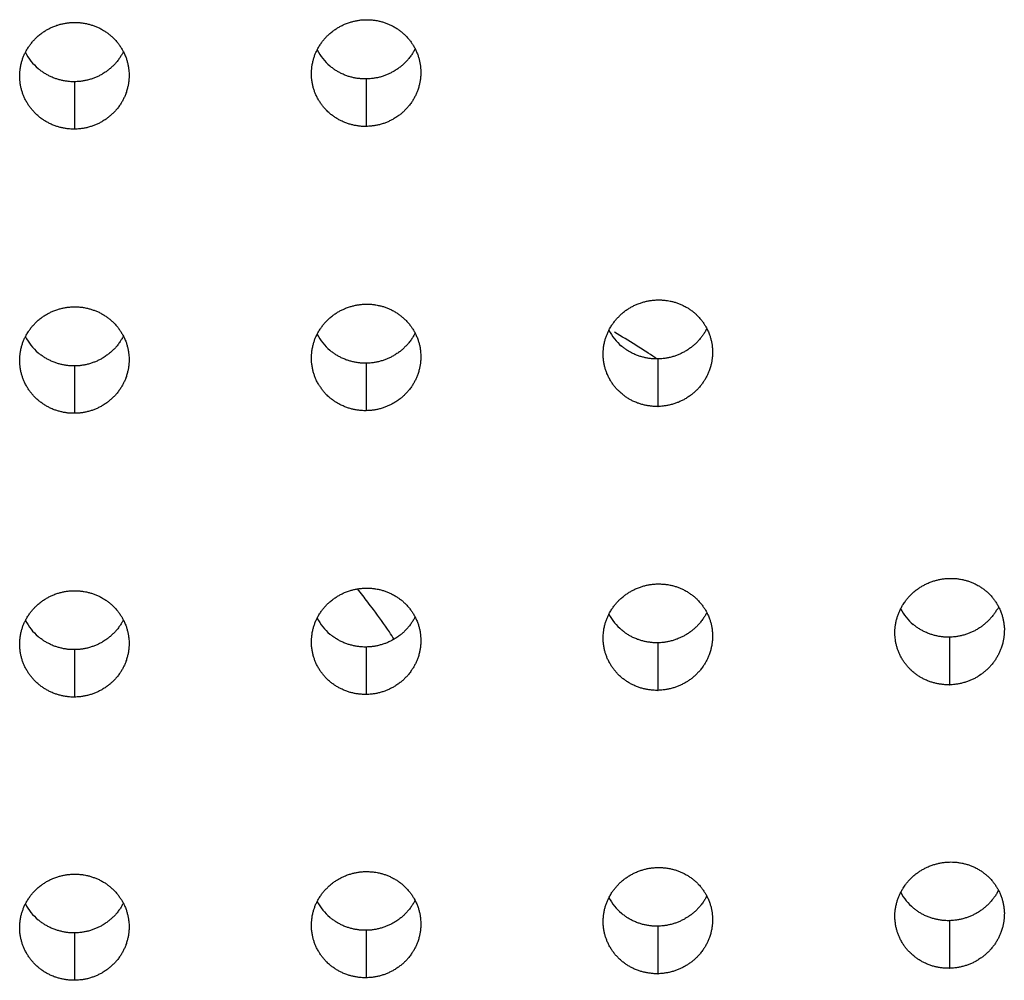
# Model space of a CAD drawing. Extents: x 1333 to 2103, y 209 to 1032.
# Drawn here: x 1591 to 1605, y 706 to 720 of the extents above; entities that cross this region are included whole.
import ezdxf

# ---------------------------------------------------------------- set-up
doc = ezdxf.new("R2010")
doc.units = 0
doc.header["$LTSCALE"] = 15
doc.header["$MEASUREMENT"] = 0
doc.layers.get('0').update_dxf_attribs({"linetype": 'CONTINUOUS'})

msp = doc.modelspace()

# ---------------------------------------------------------------- linework, layer by layer
at = {"color": 7, "linetype": 'Continuous'}
for p, q in [((1592.142, 718.662), (1592.142, 718.012)), ((1596.142, 718.7), (1596.142, 718.049)), ((1600.142, 714.862), (1600.142, 714.211)), ((1592.142, 714.766), (1592.142, 714.117)), ((1596.142, 714.803), (1596.142, 714.153)), ((1600.142, 710.972), (1600.142, 710.32)), ((1604.142, 711.049), (1604.142, 710.396)), ((1592.142, 710.878), (1592.142, 710.228)), ((1596.142, 710.914), (1596.142, 710.264)), ((1604.142, 707.163), (1604.142, 706.51)), ((1596.142, 707.031), (1596.142, 706.381)), ((1600.142, 707.087), (1600.142, 706.436)), ((1592.142, 706.996), (1592.142, 706.346))]:
    msp.add_line(p, q, dxfattribs=at)
for centre, radius, start, end in [((1592.117, 719.395), 0.727, 207.0658, 229.4285), ((1596.111, 719.427), 0.721, 207.1554, 229.6128), ((1600.105, 715.584), 0.715, 207.3369, 229.7814), ((1592.116, 715.499), 0.726, 207.1596, 229.4609), ((1596.11, 715.53), 0.72, 207.2463, 229.6264), ((1593.72, 705.254), 11.551, 58.0176, 59.7072), ((1593.729, 705.27), 11.533, 57.0026, 58.0174), ((1593.736, 705.279), 11.521, 56.2783, 57.0025), ((1588.377, 705.595), 9.791, 37.2981, 38.6543), ((1588.387, 705.603), 9.778, 36.5601, 37.2979), ((1588.403, 705.615), 9.759, 34.3441, 36.5609), ((1600.105, 711.693), 0.714, 207.4253, 229.7785), ((1604.1, 711.766), 0.71, 207.5116, 229.9114), ((1592.115, 711.61), 0.725, 207.2555, 229.4935), ((1596.11, 711.64), 0.72, 207.339, 229.6404), ((1588.414, 705.622), 9.745, 33.649, 34.344), ((1604.1, 707.88), 0.709, 207.5964, 229.8945), ((1596.109, 707.757), 0.719, 207.4337, 229.6551), ((1600.104, 707.809), 0.714, 207.5155, 229.7765), ((1592.114, 707.727), 0.725, 207.3535, 229.5262)]:
    msp.add_arc(centre, radius, start, end, dxfattribs=at)
for points, start_tangent, end_tangent in [([(1591.392, 718.746), (1591.392, 718.758), (1591.395, 718.805), (1591.401, 718.852), (1591.412, 718.908), (1591.425, 718.954), (1591.44, 718.999), (1591.459, 719.043), (1591.481, 719.086), (1591.51, 719.135), (1591.538, 719.174), (1591.568, 719.211), (1591.601, 719.247), (1591.636, 719.28), (1591.68, 719.317), (1591.719, 719.345), (1591.76, 719.371), (1591.803, 719.394), (1591.847, 719.414), (1591.902, 719.435), (1591.948, 719.449), (1591.996, 719.46), (1592.044, 719.468), (1592.092, 719.473), (1592.142, 719.475)], (0.009599, 0.999954), (0.99998, 0.006351)), ([(1592.142, 719.475), (1592.178, 719.474), (1592.226, 719.471), (1592.274, 719.464), (1592.307, 719.458), (1592.354, 719.446), (1592.401, 719.431), (1592.446, 719.414), (1592.49, 719.394), (1592.54, 719.366), (1592.58, 719.339), (1592.619, 719.311), (1592.655, 719.28), (1592.69, 719.246), (1592.728, 719.203), (1592.757, 719.166), (1592.783, 719.126), (1592.807, 719.085), (1592.828, 719.042), (1592.85, 718.99), (1592.864, 718.944), (1592.876, 718.898), (1592.884, 718.852), (1592.889, 718.804), (1592.891, 718.764)], (0.99998, 0.006351), (0.021904, -0.99976)), ([(1595.392, 718.778), (1595.392, 718.79), (1595.395, 718.837), (1595.4, 718.885), (1595.412, 718.94), (1595.424, 718.986), (1595.44, 719.031), (1595.459, 719.075), (1595.48, 719.118), (1595.51, 719.168), (1595.538, 719.207), (1595.568, 719.245), (1595.6, 719.28), (1595.635, 719.314), (1595.68, 719.352), (1595.719, 719.38), (1595.76, 719.406), (1595.803, 719.429), (1595.847, 719.45), (1595.902, 719.471), (1595.948, 719.485), (1595.996, 719.496), (1596.044, 719.505), (1596.092, 719.51), (1596.142, 719.512)], (0.008739, 0.999962), (0.999926, 0.012134)), ([(1596.142, 719.512), (1596.178, 719.512), (1596.226, 719.508), (1596.275, 719.502), (1596.308, 719.496), (1596.355, 719.484), (1596.401, 719.47), (1596.446, 719.453), (1596.49, 719.433), (1596.54, 719.405), (1596.58, 719.379), (1596.619, 719.351), (1596.655, 719.32), (1596.69, 719.286), (1596.728, 719.244), (1596.757, 719.206), (1596.783, 719.167), (1596.807, 719.126), (1596.828, 719.083), (1596.849, 719.031), (1596.864, 718.986), (1596.875, 718.94), (1596.884, 718.894), (1596.889, 718.846), (1596.891, 718.806)], (0.999926, 0.012134), (0.022755, -0.999741)), ([(1592.813, 719.073), (1592.811, 719.068), (1592.787, 719.026), (1592.761, 718.986), (1592.727, 718.94), (1592.695, 718.903), (1592.661, 718.869), (1592.625, 718.837), (1592.587, 718.808), (1592.538, 718.775), (1592.496, 718.751), (1592.453, 718.73), (1592.408, 718.711), (1592.361, 718.695), (1592.31, 718.682), (1592.263, 718.672), (1592.214, 718.666), (1592.142, 718.662)], (-0.451985, -0.892026), (-0.999979, -0.006453)), ([(1596.813, 719.114), (1596.811, 719.11), (1596.788, 719.068), (1596.762, 719.027), (1596.727, 718.981), (1596.695, 718.944), (1596.661, 718.91), (1596.625, 718.878), (1596.587, 718.848), (1596.538, 718.815), (1596.496, 718.791), (1596.453, 718.769), (1596.408, 718.75), (1596.362, 718.734), (1596.31, 718.72), (1596.263, 718.711), (1596.214, 718.704), (1596.142, 718.7)], (-0.451352, -0.892346), (-0.999924, -0.012293)), ([(1592.142, 718.012), (1592.111, 718.013), (1592.054, 718.017), (1592.005, 718.024), (1591.958, 718.033), (1591.911, 718.046), (1591.865, 718.062), (1591.812, 718.085), (1591.769, 718.107), (1591.728, 718.131), (1591.688, 718.158), (1591.65, 718.188), (1591.608, 718.227), (1591.575, 718.261), (1591.544, 718.298), (1591.516, 718.337), (1591.49, 718.377), (1591.463, 718.427), (1591.444, 718.471), (1591.428, 718.515), (1591.414, 718.561), (1591.404, 718.607), (1591.396, 718.663), (1591.392, 718.71), (1591.392, 718.746)], (0.99998, 0.006314), (0.009599, 0.999954)), ([(1592.142, 718.662), (1592.111, 718.662), (1592.054, 718.666), (1592.005, 718.673), (1591.958, 718.683), (1591.911, 718.696), (1591.865, 718.712), (1591.812, 718.734), (1591.769, 718.756), (1591.728, 718.781), (1591.688, 718.808), (1591.65, 718.838), (1591.644, 718.843)], (0.999979, 0.006453), (-0.758944, 0.651156)), ([(1592.891, 718.764), (1592.892, 718.748), (1592.89, 718.7), (1592.885, 718.653), (1592.877, 718.606), (1592.866, 718.56), (1592.849, 718.505), (1592.831, 718.461), (1592.811, 718.418), (1592.787, 718.376), (1592.761, 718.336), (1592.727, 718.29), (1592.695, 718.254), (1592.661, 718.22), (1592.625, 718.188), (1592.587, 718.158), (1592.538, 718.126), (1592.496, 718.101), (1592.453, 718.08), (1592.408, 718.062), (1592.361, 718.046), (1592.31, 718.032), (1592.263, 718.023), (1592.214, 718.016), (1592.142, 718.012)], (0.021904, -0.99976), (-0.99998, -0.006314)), ([(1596.142, 718.049), (1596.111, 718.049), (1596.053, 718.053), (1596.005, 718.06), (1595.958, 718.069), (1595.911, 718.082), (1595.865, 718.097), (1595.812, 718.12), (1595.769, 718.141), (1595.728, 718.166), (1595.688, 718.193), (1595.65, 718.222), (1595.608, 718.261), (1595.575, 718.295), (1595.544, 718.331), (1595.516, 718.37), (1595.49, 718.41), (1595.464, 718.46), (1595.444, 718.503), (1595.428, 718.547), (1595.414, 718.593), (1595.404, 718.639), (1595.396, 718.695), (1595.392, 718.743), (1595.392, 718.778)], (0.999927, 0.012061), (0.008739, 0.999962)), ([(1596.142, 718.7), (1596.111, 718.7), (1596.053, 718.704), (1596.005, 718.71), (1595.958, 718.72), (1595.911, 718.732), (1595.865, 718.748), (1595.812, 718.77), (1595.769, 718.792), (1595.728, 718.816), (1595.688, 718.843), (1595.65, 718.873), (1595.644, 718.878)], (0.999924, 0.012293), (-0.761058, 0.648684)), ([(1596.891, 718.806), (1596.892, 718.79), (1596.89, 718.742), (1596.885, 718.695), (1596.877, 718.648), (1596.866, 718.602), (1596.849, 718.547), (1596.832, 718.503), (1596.811, 718.459), (1596.788, 718.417), (1596.762, 718.377), (1596.727, 718.33), (1596.695, 718.294), (1596.661, 718.26), (1596.625, 718.227), (1596.587, 718.198), (1596.538, 718.165), (1596.496, 718.14), (1596.453, 718.119), (1596.408, 718.1), (1596.362, 718.084), (1596.31, 718.07), (1596.263, 718.06), (1596.214, 718.054), (1596.142, 718.049)], (0.022755, -0.999741), (-0.999927, -0.012061)), ([(1599.392, 714.934), (1599.392, 714.946), (1599.394, 714.994), (1599.4, 715.041), (1599.412, 715.097), (1599.424, 715.143), (1599.44, 715.188), (1599.459, 715.232), (1599.48, 715.275), (1599.51, 715.325), (1599.538, 715.364), (1599.568, 715.402), (1599.6, 715.437), (1599.635, 715.471), (1599.672, 715.503), (1599.699, 715.524), (1599.739, 715.551), (1599.781, 715.576), (1599.825, 715.598), (1599.87, 715.617), (1599.902, 715.629), (1599.949, 715.644), (1599.996, 715.655), (1600.044, 715.664), (1600.092, 715.669), (1600.142, 715.672)], (0.008042, 0.999968), (0.999853, 0.017122)), ([(1600.142, 715.672), (1600.178, 715.671), (1600.227, 715.668), (1600.275, 715.662), (1600.308, 715.656), (1600.355, 715.645), (1600.401, 715.631), (1600.446, 715.614), (1600.49, 715.594), (1600.54, 715.567), (1600.581, 715.541), (1600.619, 715.513), (1600.656, 715.482), (1600.69, 715.449), (1600.728, 715.407), (1600.757, 715.37), (1600.783, 715.33), (1600.807, 715.29), (1600.828, 715.247), (1600.849, 715.195), (1600.864, 715.15), (1600.875, 715.105), (1600.884, 715.058), (1600.889, 715.011), (1600.892, 714.955), (1600.891, 714.942)], (0.999853, 0.017122), (-0.016962, -0.999856)), ([(1591.392, 714.849), (1591.392, 714.861), (1591.395, 714.909), (1591.401, 714.956), (1591.412, 715.011), (1591.425, 715.057), (1591.44, 715.102), (1591.459, 715.146), (1591.481, 715.188), (1591.51, 715.237), (1591.538, 715.277), (1591.568, 715.314), (1591.601, 715.349), (1591.636, 715.383), (1591.68, 715.42), (1591.719, 715.448), (1591.76, 715.473), (1591.803, 715.496), (1591.847, 715.517), (1591.902, 715.537), (1591.948, 715.551), (1591.996, 715.562), (1592.044, 715.57), (1592.092, 715.575), (1592.142, 715.577)], (0.009918, 0.999951), (0.99998, 0.006249)), ([(1592.142, 715.577), (1592.178, 715.576), (1592.226, 715.573), (1592.275, 715.566), (1592.307, 715.56), (1592.355, 715.548), (1592.401, 715.533), (1592.446, 715.516), (1592.49, 715.496), (1592.54, 715.468), (1592.581, 715.441), (1592.619, 715.413), (1592.656, 715.382), (1592.69, 715.348), (1592.728, 715.306), (1592.757, 715.268), (1592.783, 715.228), (1592.807, 715.187), (1592.828, 715.145), (1592.85, 715.092), (1592.864, 715.047), (1592.876, 715.001), (1592.884, 714.955), (1592.889, 714.907), (1592.891, 714.867)], (0.99998, 0.006249), (0.021645, -0.999766)), ([(1595.392, 714.881), (1595.392, 714.893), (1595.395, 714.94), (1595.401, 714.987), (1595.412, 715.043), (1595.424, 715.089), (1595.44, 715.134), (1595.459, 715.178), (1595.481, 715.221), (1595.51, 715.27), (1595.538, 715.309), (1595.568, 715.347), (1595.6, 715.382), (1595.635, 715.416), (1595.68, 715.453), (1595.719, 715.482), (1595.76, 715.508), (1595.803, 715.531), (1595.847, 715.551), (1595.902, 715.572), (1595.948, 715.586), (1595.996, 715.598), (1596.044, 715.606), (1596.092, 715.611), (1596.142, 715.613)], (0.009261, 0.999957), (0.999929, 0.011932)), ([(1596.142, 715.613), (1596.178, 715.613), (1596.227, 715.61), (1596.275, 715.603), (1596.308, 715.597), (1596.355, 715.586), (1596.401, 715.571), (1596.446, 715.554), (1596.49, 715.534), (1596.54, 715.506), (1596.581, 715.48), (1596.619, 715.452), (1596.656, 715.421), (1596.69, 715.388), (1596.728, 715.346), (1596.757, 715.308), (1596.783, 715.269), (1596.807, 715.228), (1596.828, 715.185), (1596.849, 715.133), (1596.864, 715.088), (1596.876, 715.042), (1596.884, 714.996), (1596.889, 714.948), (1596.891, 714.908)], (0.999929, 0.011932), (0.022278, -0.999752)), ([(1600.813, 715.279), (1600.811, 715.276), (1600.788, 715.234), (1600.762, 715.193), (1600.733, 715.154), (1600.711, 715.128), (1600.679, 715.092), (1600.644, 715.059), (1600.607, 715.028), (1600.567, 714.999), (1600.538, 714.98), (1600.496, 714.955), (1600.452, 714.934), (1600.408, 714.915), (1600.361, 714.898), (1600.31, 714.884), (1600.263, 714.874), (1600.214, 714.867), (1600.142, 714.862)], (-0.452316, -0.891858), (-0.99985, -0.017296)), ([(1592.813, 715.176), (1592.811, 715.171), (1592.787, 715.13), (1592.761, 715.089), (1592.727, 715.044), (1592.695, 715.007), (1592.661, 714.973), (1592.625, 714.941), (1592.586, 714.912), (1592.538, 714.879), (1592.496, 714.855), (1592.452, 714.834), (1592.408, 714.816), (1592.361, 714.8), (1592.31, 714.786), (1592.263, 714.777), (1592.214, 714.77), (1592.142, 714.766)], (-0.45341, -0.891302), (-0.99998, -0.006336)), ([(1596.813, 715.217), (1596.811, 715.213), (1596.788, 715.171), (1596.762, 715.131), (1596.727, 715.084), (1596.695, 715.048), (1596.661, 715.014), (1596.625, 714.981), (1596.587, 714.951), (1596.538, 714.919), (1596.496, 714.894), (1596.452, 714.873), (1596.408, 714.854), (1596.361, 714.838), (1596.31, 714.824), (1596.263, 714.814), (1596.214, 714.808), (1596.142, 714.803)], (-0.452754, -0.891636), (-0.999927, -0.012073)), ([(1596.142, 714.803), (1596.111, 714.804), (1596.053, 714.807), (1596.005, 714.814), (1595.957, 714.824), (1595.911, 714.836), (1595.865, 714.852), (1595.812, 714.874), (1595.769, 714.896), (1595.727, 714.92), (1595.688, 714.947), (1595.65, 714.977), (1595.644, 714.982)], (0.999927, 0.012073), (-0.761167, 0.648556)), ([(1600.142, 714.862), (1600.111, 714.862), (1600.053, 714.866), (1600.005, 714.872), (1599.957, 714.882), (1599.91, 714.894), (1599.864, 714.909), (1599.811, 714.931), (1599.768, 714.953), (1599.727, 714.977), (1599.687, 715.004), (1599.65, 715.033), (1599.644, 715.038)], (0.99985, 0.017296), (-0.762944, 0.646465)), ([(1592.142, 714.117), (1592.111, 714.117), (1592.053, 714.121), (1592.005, 714.128), (1591.958, 714.138), (1591.911, 714.151), (1591.865, 714.166), (1591.812, 714.189), (1591.769, 714.211), (1591.727, 714.236), (1591.688, 714.263), (1591.65, 714.293), (1591.607, 714.331), (1591.574, 714.366), (1591.544, 714.402), (1591.516, 714.441), (1591.49, 714.481), (1591.463, 714.531), (1591.444, 714.575), (1591.428, 714.619), (1591.414, 714.664), (1591.404, 714.711), (1591.396, 714.767), (1591.392, 714.814), (1591.392, 714.849)], (0.999981, 0.006208), (0.009918, 0.999951)), ([(1592.142, 714.766), (1592.111, 714.767), (1592.053, 714.771), (1592.005, 714.778), (1591.958, 714.788), (1591.911, 714.8), (1591.865, 714.816), (1591.812, 714.839), (1591.769, 714.861), (1591.727, 714.885), (1591.688, 714.912), (1591.65, 714.942), (1591.644, 714.947)], (0.99998, 0.006336), (-0.759266, 0.65078)), ([(1592.891, 714.867), (1592.892, 714.851), (1592.89, 714.803), (1592.885, 714.756), (1592.877, 714.71), (1592.866, 714.663), (1592.849, 714.609), (1592.831, 714.565), (1592.811, 714.522), (1592.787, 714.48), (1592.761, 714.44), (1592.727, 714.394), (1592.695, 714.358), (1592.661, 714.324), (1592.625, 714.292), (1592.586, 714.262), (1592.538, 714.23), (1592.496, 714.206), (1592.452, 714.184), (1592.408, 714.166), (1592.361, 714.15), (1592.31, 714.137), (1592.263, 714.127), (1592.214, 714.121), (1592.142, 714.117)], (0.021645, -0.999766), (-0.999981, -0.006208)), ([(1596.142, 714.153), (1596.111, 714.153), (1596.053, 714.157), (1596.005, 714.164), (1595.957, 714.173), (1595.911, 714.186), (1595.865, 714.201), (1595.812, 714.224), (1595.769, 714.245), (1595.727, 714.27), (1595.688, 714.297), (1595.65, 714.326), (1595.607, 714.364), (1595.574, 714.399), (1595.544, 714.435), (1595.516, 714.474), (1595.49, 714.514), (1595.463, 714.563), (1595.444, 714.607), (1595.428, 714.651), (1595.414, 714.696), (1595.404, 714.743), (1595.396, 714.799), (1595.392, 714.846), (1595.392, 714.881)], (0.99993, 0.011851), (0.009261, 0.999957)), ([(1596.891, 714.908), (1596.892, 714.892), (1596.89, 714.845), (1596.885, 714.797), (1596.877, 714.751), (1596.866, 714.704), (1596.849, 714.65), (1596.831, 714.605), (1596.811, 714.562), (1596.788, 714.52), (1596.762, 714.48), (1596.727, 714.434), (1596.695, 714.397), (1596.661, 714.363), (1596.625, 714.331), (1596.587, 714.301), (1596.538, 714.268), (1596.496, 714.244), (1596.452, 714.223), (1596.408, 714.204), (1596.361, 714.188), (1596.31, 714.174), (1596.263, 714.164), (1596.214, 714.157), (1596.142, 714.153)], (0.022278, -0.999752), (-0.99993, -0.011851)), ([(1600.142, 714.211), (1600.111, 714.211), (1600.053, 714.215), (1600.005, 714.221), (1599.957, 714.23), (1599.91, 714.243), (1599.864, 714.258), (1599.811, 714.28), (1599.768, 714.301), (1599.727, 714.326), (1599.687, 714.352), (1599.65, 714.382), (1599.608, 714.419), (1599.575, 714.454), (1599.544, 714.49), (1599.516, 714.528), (1599.49, 714.568), (1599.464, 714.617), (1599.444, 714.661), (1599.428, 714.705), (1599.414, 714.75), (1599.404, 714.796), (1599.396, 714.852), (1599.392, 714.899), (1599.392, 714.934)], (0.999855, 0.017004), (0.008042, 0.999968)), ([(1600.891, 714.942), (1600.89, 714.907), (1600.885, 714.86), (1600.877, 714.813), (1600.867, 714.767), (1600.849, 714.712), (1600.832, 714.668), (1600.811, 714.624), (1600.788, 714.582), (1600.762, 714.542), (1600.733, 714.503), (1600.711, 714.476), (1600.679, 714.441), (1600.644, 714.407), (1600.607, 714.376), (1600.567, 714.347), (1600.538, 714.328), (1600.496, 714.304), (1600.452, 714.282), (1600.408, 714.263), (1600.361, 714.247), (1600.31, 714.233), (1600.263, 714.223), (1600.214, 714.216), (1600.142, 714.211)], (-0.016962, -0.999856), (-0.999855, -0.017004)), ([(1599.392, 711.043), (1599.392, 711.055), (1599.395, 711.102), (1599.4, 711.149), (1599.412, 711.205), (1599.424, 711.251), (1599.44, 711.296), (1599.459, 711.34), (1599.48, 711.383), (1599.51, 711.432), (1599.538, 711.472), (1599.568, 711.509), (1599.6, 711.545), (1599.635, 711.579), (1599.68, 711.617), (1599.719, 711.645), (1599.76, 711.671), (1599.803, 711.694), (1599.847, 711.715), (1599.902, 711.736), (1599.949, 711.751), (1599.996, 711.762), (1600.044, 711.771), (1600.092, 711.776), (1600.142, 711.779)], (0.008803, 0.999961), (0.999859, 0.016798)), ([(1600.142, 711.779), (1600.179, 711.778), (1600.227, 711.775), (1600.276, 711.769), (1600.309, 711.763), (1600.356, 711.752), (1600.402, 711.738), (1600.447, 711.721), (1600.491, 711.701), (1600.541, 711.673), (1600.581, 711.647), (1600.62, 711.619), (1600.656, 711.589), (1600.691, 711.555), (1600.728, 711.514), (1600.757, 711.476), (1600.784, 711.437), (1600.807, 711.396), (1600.828, 711.354), (1600.849, 711.302), (1600.864, 711.257), (1600.876, 711.212), (1600.884, 711.165), (1600.889, 711.118), (1600.891, 711.078)], (0.999859, 0.016798), (0.022728, -0.999742)), ([(1603.392, 711.115), (1603.392, 711.127), (1603.394, 711.174), (1603.4, 711.221), (1603.411, 711.277), (1603.424, 711.323), (1603.44, 711.368), (1603.458, 711.412), (1603.48, 711.455), (1603.504, 711.497), (1603.523, 711.525), (1603.552, 711.564), (1603.583, 711.601), (1603.617, 711.636), (1603.653, 711.669), (1603.68, 711.691), (1603.719, 711.72), (1603.76, 711.746), (1603.803, 711.769), (1603.847, 711.79), (1603.902, 711.812), (1603.949, 711.826), (1603.996, 711.838), (1604.044, 711.847), (1604.092, 711.853), (1604.142, 711.855)], (0.007312, 0.999973), (0.99977, 0.021461)), ([(1604.142, 711.855), (1604.179, 711.855), (1604.228, 711.852), (1604.276, 711.846), (1604.309, 711.84), (1604.356, 711.829), (1604.402, 711.815), (1604.447, 711.798), (1604.491, 711.779), (1604.541, 711.752), (1604.581, 711.726), (1604.62, 711.698), (1604.656, 711.668), (1604.691, 711.635), (1604.728, 711.593), (1604.757, 711.556), (1604.783, 711.517), (1604.807, 711.476), (1604.828, 711.434), (1604.849, 711.383), (1604.864, 711.338), (1604.875, 711.292), (1604.884, 711.246), (1604.889, 711.199), (1604.892, 711.143), (1604.891, 711.131)], (0.99977, 0.021461), (-0.016179, -0.999869)), ([(1591.392, 710.96), (1591.392, 710.972), (1591.395, 711.019), (1591.401, 711.066), (1591.412, 711.121), (1591.425, 711.167), (1591.44, 711.212), (1591.459, 711.255), (1591.481, 711.298), (1591.51, 711.347), (1591.538, 711.386), (1591.568, 711.423), (1591.601, 711.458), (1591.636, 711.492), (1591.68, 711.529), (1591.72, 711.557), (1591.761, 711.582), (1591.803, 711.605), (1591.847, 711.625), (1591.902, 711.646), (1591.948, 711.66), (1591.996, 711.671), (1592.044, 711.679), (1592.092, 711.684), (1592.142, 711.685)], (0.01029, 0.999947), (0.999981, 0.006135)), ([(1592.142, 711.685), (1592.178, 711.685), (1592.226, 711.681), (1592.275, 711.675), (1592.308, 711.668), (1592.355, 711.657), (1592.401, 711.642), (1592.446, 711.625), (1592.49, 711.604), (1592.54, 711.576), (1592.581, 711.55), (1592.619, 711.522), (1592.656, 711.491), (1592.69, 711.457), (1592.728, 711.415), (1592.757, 711.377), (1592.784, 711.337), (1592.807, 711.296), (1592.828, 711.254), (1592.85, 711.201), (1592.864, 711.156), (1592.876, 711.11), (1592.884, 711.064), (1592.889, 711.017), (1592.891, 710.977)], (0.999981, 0.006135), (0.021336, -0.999772)), ([(1595.392, 710.991), (1595.392, 711.003), (1595.395, 711.05), (1595.401, 711.097), (1595.412, 711.153), (1595.425, 711.198), (1595.44, 711.243), (1595.459, 711.287), (1595.481, 711.33), (1595.51, 711.379), (1595.538, 711.418), (1595.568, 711.456), (1595.6, 711.491), (1595.635, 711.525), (1595.68, 711.562), (1595.719, 711.59), (1595.76, 711.616), (1595.803, 711.639), (1595.847, 711.66), (1595.902, 711.68), (1595.948, 711.695), (1595.996, 711.706), (1596.044, 711.714), (1596.092, 711.719), (1596.142, 711.721)], (0.009831, 0.999952), (0.999931, 0.011709)), ([(1596.142, 711.721), (1596.178, 711.721), (1596.227, 711.718), (1596.275, 711.711), (1596.308, 711.705), (1596.355, 711.694), (1596.401, 711.679), (1596.446, 711.662), (1596.49, 711.642), (1596.541, 711.614), (1596.581, 711.588), (1596.62, 711.56), (1596.656, 711.529), (1596.69, 711.496), (1596.728, 711.454), (1596.757, 711.416), (1596.784, 711.377), (1596.807, 711.336), (1596.828, 711.293), (1596.85, 711.241), (1596.864, 711.196), (1596.876, 711.15), (1596.884, 711.104), (1596.889, 711.057), (1596.891, 711.017)], (0.999931, 0.011709), (0.021754, -0.999763)), ([(1604.812, 711.467), (1604.812, 711.466), (1604.789, 711.424), (1604.763, 711.383), (1604.734, 711.344), (1604.712, 711.317), (1604.679, 711.281), (1604.644, 711.248), (1604.607, 711.216), (1604.568, 711.187), (1604.538, 711.168), (1604.496, 711.143), (1604.452, 711.121), (1604.408, 711.102), (1604.361, 711.086), (1604.31, 711.071), (1604.263, 711.061), (1604.214, 711.054), (1604.142, 711.049)], (-0.453372, -0.891321), (-0.999766, -0.021618)), ([(1596.813, 711.326), (1596.811, 711.322), (1596.788, 711.28), (1596.761, 711.24), (1596.727, 711.194), (1596.695, 711.158), (1596.661, 711.123), (1596.625, 711.091), (1596.587, 711.062), (1596.538, 711.029), (1596.496, 711.005), (1596.452, 710.983), (1596.407, 710.964), (1596.361, 710.949), (1596.31, 710.935), (1596.263, 710.925), (1596.214, 710.918), (1596.142, 710.914)], (-0.454188, -0.890906), (-0.99993, -0.011831)), ([(1600.812, 711.387), (1600.811, 711.384), (1600.788, 711.342), (1600.762, 711.302), (1600.727, 711.255), (1600.695, 711.218), (1600.661, 711.184), (1600.625, 711.152), (1600.587, 711.122), (1600.547, 711.094), (1600.517, 711.076), (1600.474, 711.053), (1600.43, 711.033), (1600.385, 711.015), (1600.338, 711), (1600.31, 710.993), (1600.263, 710.983), (1600.214, 710.976), (1600.142, 710.972)], (-0.453708, -0.89115), (-0.999856, -0.016947)), ([(1592.813, 711.286), (1592.811, 711.282), (1592.787, 711.24), (1592.761, 711.2), (1592.726, 711.154), (1592.695, 711.118), (1592.661, 711.084), (1592.625, 711.052), (1592.586, 711.023), (1592.538, 710.99), (1592.496, 710.966), (1592.452, 710.945), (1592.408, 710.927), (1592.361, 710.911), (1592.31, 710.897), (1592.263, 710.888), (1592.214, 710.882), (1592.142, 710.878)], (-0.454868, -0.890559), (-0.999981, -0.006213)), ([(1604.142, 711.049), (1604.11, 711.049), (1604.052, 711.052), (1604.004, 711.058), (1603.956, 711.068), (1603.91, 711.08), (1603.864, 711.095), (1603.811, 711.117), (1603.768, 711.138), (1603.727, 711.162), (1603.687, 711.188), (1603.649, 711.218), (1603.643, 711.223)], (0.999766, 0.021618), (-0.764392, 0.644752)), ([(1592.142, 710.878), (1592.111, 710.878), (1592.053, 710.882), (1592.005, 710.889), (1591.958, 710.899), (1591.911, 710.912), (1591.865, 710.927), (1591.812, 710.95), (1591.769, 710.972), (1591.727, 710.996), (1591.688, 711.024), (1591.65, 711.053), (1591.644, 711.058)], (0.999981, 0.006213), (-0.75959, 0.650402)), ([(1596.142, 710.914), (1596.111, 710.914), (1596.053, 710.918), (1596.005, 710.925), (1595.957, 710.934), (1595.91, 710.947), (1595.864, 710.962), (1595.811, 710.985), (1595.768, 711.006), (1595.727, 711.031), (1595.687, 711.058), (1595.649, 711.087), (1595.643, 711.092)], (0.99993, 0.011831), (-0.76128, 0.648423)), ([(1600.142, 710.972), (1600.11, 710.972), (1600.052, 710.975), (1600.004, 710.982), (1599.957, 710.991), (1599.91, 711.003), (1599.864, 711.019), (1599.811, 711.041), (1599.768, 711.062), (1599.727, 711.086), (1599.687, 711.113), (1599.649, 711.143), (1599.643, 711.147)], (0.999856, 0.016947), (-0.762867, 0.646556)), ([(1600.891, 711.078), (1600.892, 711.062), (1600.89, 711.015), (1600.885, 710.968), (1600.877, 710.921), (1600.866, 710.875), (1600.849, 710.82), (1600.832, 710.776), (1600.811, 710.732), (1600.788, 710.691), (1600.762, 710.65), (1600.727, 710.603), (1600.695, 710.567), (1600.661, 710.533), (1600.625, 710.5), (1600.587, 710.47), (1600.546, 710.443), (1600.517, 710.425), (1600.474, 710.402), (1600.43, 710.381), (1600.385, 710.364), (1600.338, 710.349), (1600.31, 710.342), (1600.263, 710.332), (1600.214, 710.325), (1600.142, 710.32)], (0.022728, -0.999742), (-0.999861, -0.016669)), ([(1604.142, 710.396), (1604.11, 710.396), (1604.052, 710.4), (1604.004, 710.406), (1603.956, 710.415), (1603.91, 710.427), (1603.864, 710.442), (1603.811, 710.464), (1603.768, 710.485), (1603.727, 710.509), (1603.687, 710.536), (1603.649, 710.565), (1603.607, 710.602), (1603.574, 710.637), (1603.544, 710.673), (1603.516, 710.711), (1603.49, 710.75), (1603.464, 710.799), (1603.444, 710.842), (1603.428, 710.886), (1603.414, 710.931), (1603.404, 710.977), (1603.396, 711.033), (1603.392, 711.08), (1603.392, 711.115)], (0.999773, 0.021297), (0.007312, 0.999973)), ([(1604.891, 711.131), (1604.89, 711.096), (1604.885, 711.049), (1604.878, 711.002), (1604.867, 710.955), (1604.849, 710.9), (1604.832, 710.856), (1604.812, 710.813), (1604.788, 710.771), (1604.762, 710.73), (1604.734, 710.691), (1604.712, 710.664), (1604.679, 710.628), (1604.644, 710.595), (1604.607, 710.564), (1604.568, 710.535), (1604.538, 710.515), (1604.496, 710.49), (1604.452, 710.469), (1604.408, 710.449), (1604.361, 710.433), (1604.31, 710.419), (1604.263, 710.408), (1604.214, 710.401), (1604.142, 710.396)], (-0.016179, -0.999869), (-0.999773, -0.021297)), ([(1592.142, 710.228), (1592.111, 710.228), (1592.053, 710.232), (1592.005, 710.239), (1591.958, 710.249), (1591.911, 710.262), (1591.865, 710.278), (1591.812, 710.3), (1591.769, 710.322), (1591.727, 710.347), (1591.688, 710.374), (1591.65, 710.404), (1591.607, 710.442), (1591.574, 710.477), (1591.544, 710.513), (1591.516, 710.552), (1591.49, 710.592), (1591.463, 710.642), (1591.444, 710.685), (1591.427, 710.73), (1591.414, 710.775), (1591.404, 710.821), (1591.396, 710.877), (1591.392, 710.924), (1591.392, 710.96)], (0.999981, 0.00609), (0.01029, 0.999947)), ([(1592.891, 710.977), (1592.892, 710.96), (1592.89, 710.913), (1592.885, 710.866), (1592.877, 710.819), (1592.866, 710.773), (1592.849, 710.719), (1592.831, 710.675), (1592.811, 710.632), (1592.787, 710.59), (1592.761, 710.55), (1592.726, 710.504), (1592.695, 710.468), (1592.661, 710.434), (1592.625, 710.402), (1592.586, 710.373), (1592.538, 710.341), (1592.496, 710.317), (1592.452, 710.295), (1592.408, 710.277), (1592.361, 710.261), (1592.31, 710.248), (1592.263, 710.238), (1592.214, 710.232), (1592.142, 710.228)], (0.021336, -0.999772), (-0.999981, -0.00609)), ([(1596.142, 710.264), (1596.111, 710.264), (1596.053, 710.268), (1596.005, 710.274), (1595.957, 710.284), (1595.91, 710.296), (1595.865, 710.312), (1595.811, 710.334), (1595.768, 710.356), (1595.727, 710.38), (1595.687, 710.407), (1595.649, 710.437), (1595.607, 710.475), (1595.574, 710.509), (1595.544, 710.546), (1595.515, 710.584), (1595.49, 710.624), (1595.463, 710.674), (1595.444, 710.717), (1595.428, 710.761), (1595.414, 710.807), (1595.404, 710.853), (1595.396, 710.908), (1595.392, 710.956), (1595.392, 710.991)], (0.999932, 0.01162), (0.009831, 0.999952)), ([(1596.891, 711.017), (1596.892, 711.001), (1596.89, 710.953), (1596.885, 710.906), (1596.877, 710.86), (1596.866, 710.813), (1596.849, 710.759), (1596.831, 710.715), (1596.811, 710.672), (1596.788, 710.63), (1596.761, 710.59), (1596.727, 710.543), (1596.695, 710.507), (1596.661, 710.473), (1596.625, 710.441), (1596.587, 710.411), (1596.538, 710.378), (1596.496, 710.354), (1596.452, 710.333), (1596.407, 710.314), (1596.361, 710.298), (1596.31, 710.284), (1596.263, 710.274), (1596.214, 710.268), (1596.142, 710.264)], (0.021754, -0.999763), (-0.999932, -0.01162)), ([(1600.142, 710.32), (1600.111, 710.32), (1600.052, 710.324), (1600.004, 710.33), (1599.957, 710.34), (1599.91, 710.352), (1599.864, 710.367), (1599.811, 710.389), (1599.768, 710.411), (1599.727, 710.435), (1599.687, 710.462), (1599.649, 710.491), (1599.607, 710.529), (1599.574, 710.563), (1599.544, 710.599), (1599.515, 710.638), (1599.49, 710.678), (1599.463, 710.727), (1599.444, 710.77), (1599.428, 710.814), (1599.414, 710.859), (1599.404, 710.905), (1599.396, 710.961), (1599.392, 711.008), (1599.392, 711.043)], (0.999861, 0.016669), (0.008803, 0.999961)), ([(1603.392, 707.229), (1603.392, 707.241), (1603.394, 707.288), (1603.4, 707.335), (1603.412, 707.391), (1603.424, 707.437), (1603.44, 707.481), (1603.458, 707.525), (1603.48, 707.568), (1603.505, 707.61), (1603.523, 707.638), (1603.552, 707.677), (1603.583, 707.713), (1603.617, 707.748), (1603.653, 707.781), (1603.68, 707.803), (1603.719, 707.832), (1603.76, 707.858), (1603.803, 707.881), (1603.847, 707.902), (1603.902, 707.924), (1603.949, 707.938), (1603.996, 707.95), (1604.044, 707.959), (1604.092, 707.964), (1604.142, 707.967)], (0.008291, 0.999966), (0.999779, 0.021014)), ([(1604.142, 707.967), (1604.179, 707.967), (1604.228, 707.964), (1604.276, 707.958), (1604.309, 707.952), (1604.357, 707.941), (1604.403, 707.927), (1604.448, 707.91), (1604.492, 707.89), (1604.542, 707.863), (1604.582, 707.838), (1604.62, 707.809), (1604.657, 707.779), (1604.691, 707.746), (1604.728, 707.705), (1604.757, 707.667), (1604.784, 707.628), (1604.807, 707.588), (1604.829, 707.545), (1604.849, 707.494), (1604.864, 707.45), (1604.875, 707.404), (1604.884, 707.358), (1604.889, 707.311), (1604.892, 707.255), (1604.891, 707.243)], (0.999779, 0.021014), (-0.01706, -0.999854)), ([(1595.392, 707.107), (1595.392, 707.119), (1595.395, 707.166), (1595.401, 707.213), (1595.412, 707.269), (1595.425, 707.314), (1595.44, 707.359), (1595.459, 707.403), (1595.481, 707.445), (1595.51, 707.494), (1595.538, 707.534), (1595.568, 707.571), (1595.601, 707.606), (1595.636, 707.64), (1595.68, 707.677), (1595.72, 707.705), (1595.761, 707.731), (1595.803, 707.754), (1595.847, 707.774), (1595.902, 707.795), (1595.949, 707.809), (1595.996, 707.82), (1596.044, 707.829), (1596.092, 707.834), (1596.142, 707.836)], (0.010447, 0.999945), (0.999934, 0.011466)), ([(1596.142, 707.836), (1596.178, 707.835), (1596.227, 707.832), (1596.275, 707.826), (1596.308, 707.82), (1596.356, 707.808), (1596.402, 707.794), (1596.447, 707.776), (1596.491, 707.756), (1596.541, 707.729), (1596.581, 707.703), (1596.62, 707.674), (1596.656, 707.643), (1596.691, 707.61), (1596.729, 707.568), (1596.758, 707.53), (1596.784, 707.491), (1596.808, 707.45), (1596.829, 707.408), (1596.85, 707.356), (1596.864, 707.311), (1596.876, 707.265), (1596.884, 707.219), (1596.889, 707.172), (1596.891, 707.132)], (0.999934, 0.011466), (0.021188, -0.999776)), ([(1599.392, 707.159), (1599.392, 707.17), (1599.395, 707.218), (1599.401, 707.265), (1599.412, 707.32), (1599.424, 707.366), (1599.44, 707.411), (1599.459, 707.454), (1599.481, 707.497), (1599.51, 707.547), (1599.538, 707.586), (1599.568, 707.624), (1599.6, 707.659), (1599.635, 707.693), (1599.68, 707.73), (1599.719, 707.759), (1599.76, 707.785), (1599.803, 707.808), (1599.847, 707.829), (1599.902, 707.85), (1599.949, 707.864), (1599.996, 707.876), (1600.044, 707.884), (1600.092, 707.889), (1600.142, 707.892)], (0.009606, 0.999954), (0.999865, 0.016445)), ([(1600.142, 707.892), (1600.179, 707.892), (1600.227, 707.888), (1600.276, 707.882), (1600.309, 707.876), (1600.356, 707.865), (1600.402, 707.851), (1600.447, 707.834), (1600.491, 707.814), (1600.541, 707.786), (1600.582, 707.761), (1600.62, 707.732), (1600.657, 707.702), (1600.691, 707.669), (1600.729, 707.627), (1600.758, 707.589), (1600.784, 707.55), (1600.808, 707.51), (1600.829, 707.467), (1600.85, 707.416), (1600.864, 707.371), (1600.876, 707.325), (1600.884, 707.279), (1600.889, 707.232), (1600.891, 707.192)], (0.999865, 0.016445), (0.021962, -0.999759)), ([(1591.392, 707.077), (1591.392, 707.088), (1591.395, 707.135), (1591.401, 707.183), (1591.412, 707.238), (1591.425, 707.283), (1591.441, 707.328), (1591.459, 707.372), (1591.481, 707.414), (1591.511, 707.463), (1591.538, 707.502), (1591.568, 707.539), (1591.601, 707.574), (1591.636, 707.608), (1591.68, 707.644), (1591.72, 707.672), (1591.761, 707.698), (1591.803, 707.721), (1591.848, 707.741), (1591.902, 707.761), (1591.948, 707.775), (1591.996, 707.786), (1592.044, 707.794), (1592.092, 707.799), (1592.142, 707.801)], (0.010712, 0.999943), (0.999982, 0.006011)), ([(1592.142, 707.801), (1592.178, 707.8), (1592.226, 707.797), (1592.275, 707.79), (1592.308, 707.784), (1592.355, 707.772), (1592.401, 707.757), (1592.446, 707.74), (1592.49, 707.72), (1592.541, 707.692), (1592.581, 707.666), (1592.619, 707.637), (1592.656, 707.606), (1592.69, 707.573), (1592.728, 707.53), (1592.757, 707.492), (1592.784, 707.453), (1592.808, 707.412), (1592.829, 707.369), (1592.85, 707.317), (1592.864, 707.272), (1592.876, 707.226), (1592.884, 707.18), (1592.889, 707.133), (1592.891, 707.093)], (0.999982, 0.006011), (0.020979, -0.99978)), ([(1604.812, 707.579), (1604.811, 707.578), (1604.788, 707.536), (1604.762, 707.496), (1604.733, 707.457), (1604.711, 707.43), (1604.679, 707.395), (1604.644, 707.361), (1604.607, 707.33), (1604.567, 707.301), (1604.538, 707.281), (1604.496, 707.257), (1604.452, 707.235), (1604.407, 707.216), (1604.361, 707.2), (1604.31, 707.185), (1604.262, 707.175), (1604.214, 707.168), (1604.142, 707.163)], (-0.45474, -0.890624), (-0.999777, -0.021141)), ([(1596.812, 707.441), (1596.811, 707.438), (1596.787, 707.397), (1596.761, 707.356), (1596.726, 707.31), (1596.695, 707.274), (1596.661, 707.24), (1596.625, 707.208), (1596.586, 707.178), (1596.538, 707.146), (1596.496, 707.121), (1596.452, 707.1), (1596.407, 707.081), (1596.361, 707.066), (1596.31, 707.052), (1596.263, 707.042), (1596.214, 707.035), (1596.142, 707.031)], (-0.455656, -0.890156), (-0.999933, -0.011569)), ([(1600.812, 707.501), (1600.811, 707.499), (1600.788, 707.457), (1600.762, 707.417), (1600.727, 707.37), (1600.695, 707.334), (1600.661, 707.299), (1600.625, 707.267), (1600.587, 707.237), (1600.546, 707.209), (1600.517, 707.191), (1600.474, 707.169), (1600.43, 707.148), (1600.384, 707.131), (1600.338, 707.116), (1600.31, 707.109), (1600.263, 707.099), (1600.214, 707.092), (1600.142, 707.087)], (-0.455134, -0.890423), (-0.999863, -0.01657)), ([(1592.813, 707.402), (1592.811, 707.399), (1592.787, 707.357), (1592.761, 707.317), (1592.726, 707.271), (1592.695, 707.235), (1592.661, 707.201), (1592.625, 707.17), (1592.586, 707.14), (1592.538, 707.108), (1592.496, 707.084), (1592.452, 707.063), (1592.407, 707.045), (1592.361, 707.029), (1592.31, 707.015), (1592.263, 707.006), (1592.214, 706.999), (1592.142, 706.996)], (-0.45636, -0.889795), (-0.999982, -0.006078)), ([(1604.142, 707.163), (1604.11, 707.163), (1604.051, 707.166), (1604.003, 707.173), (1603.956, 707.182), (1603.909, 707.194), (1603.863, 707.209), (1603.81, 707.231), (1603.767, 707.252), (1603.726, 707.276), (1603.686, 707.303), (1603.649, 707.332), (1603.643, 707.337)], (0.999777, 0.021141), (-0.764158, 0.645029)), ([(1592.142, 706.996), (1592.111, 706.996), (1592.053, 707), (1592.005, 707.007), (1591.958, 707.017), (1591.911, 707.03), (1591.865, 707.045), (1591.811, 707.068), (1591.768, 707.09), (1591.727, 707.114), (1591.687, 707.141), (1591.65, 707.171), (1591.644, 707.176)], (0.999982, 0.006078), (-0.759916, 0.650021)), ([(1596.142, 707.031), (1596.111, 707.031), (1596.052, 707.035), (1596.004, 707.042), (1595.957, 707.051), (1595.91, 707.064), (1595.864, 707.079), (1595.811, 707.102), (1595.768, 707.124), (1595.727, 707.148), (1595.687, 707.175), (1595.649, 707.204), (1595.643, 707.209)], (0.999933, 0.011569), (-0.761401, 0.648281)), ([(1600.142, 706.436), (1600.11, 706.436), (1600.052, 706.44), (1600.004, 706.446), (1599.956, 706.456), (1599.91, 706.468), (1599.864, 706.483), (1599.81, 706.505), (1599.768, 706.527), (1599.726, 706.551), (1599.687, 706.578), (1599.649, 706.607), (1599.607, 706.645), (1599.574, 706.679), (1599.543, 706.715), (1599.515, 706.754), (1599.49, 706.794), (1599.463, 706.843), (1599.444, 706.886), (1599.427, 706.93), (1599.414, 706.975), (1599.404, 707.021), (1599.396, 707.076), (1599.392, 707.123), (1599.392, 707.159)], (0.999867, 0.016306), (0.009606, 0.999954)), ([(1600.142, 707.087), (1600.11, 707.088), (1600.052, 707.091), (1600.004, 707.098), (1599.956, 707.107), (1599.91, 707.119), (1599.864, 707.135), (1599.81, 707.157), (1599.767, 707.178), (1599.726, 707.202), (1599.687, 707.229), (1599.649, 707.259), (1599.643, 707.264)], (0.999863, 0.01657), (-0.7628, 0.646635)), ([(1600.891, 707.192), (1600.892, 707.176), (1600.89, 707.129), (1600.885, 707.082), (1600.877, 707.035), (1600.866, 706.989), (1600.849, 706.934), (1600.831, 706.89), (1600.811, 706.847), (1600.788, 706.805), (1600.762, 706.765), (1600.727, 706.718), (1600.695, 706.682), (1600.661, 706.648), (1600.625, 706.616), (1600.587, 706.586), (1600.546, 706.558), (1600.517, 706.54), (1600.474, 706.517), (1600.43, 706.497), (1600.384, 706.479), (1600.338, 706.465), (1600.31, 706.457), (1600.263, 706.448), (1600.214, 706.441), (1600.142, 706.436)], (0.021962, -0.999759), (-0.999867, -0.016306)), ([(1604.142, 706.51), (1604.11, 706.51), (1604.051, 706.514), (1604.003, 706.52), (1603.956, 706.529), (1603.909, 706.541), (1603.863, 706.557), (1603.81, 706.579), (1603.767, 706.6), (1603.726, 706.624), (1603.686, 706.65), (1603.649, 706.68), (1603.607, 706.717), (1603.574, 706.751), (1603.543, 706.787), (1603.515, 706.825), (1603.49, 706.865), (1603.463, 706.914), (1603.444, 706.957), (1603.428, 707.001), (1603.414, 707.046), (1603.404, 707.092), (1603.396, 707.147), (1603.392, 707.194), (1603.392, 707.229)], (0.999783, 0.020837), (0.008291, 0.999966)), ([(1604.891, 707.243), (1604.89, 707.208), (1604.885, 707.161), (1604.877, 707.114), (1604.867, 707.068), (1604.849, 707.013), (1604.832, 706.969), (1604.811, 706.925), (1604.788, 706.884), (1604.762, 706.843), (1604.733, 706.804), (1604.711, 706.777), (1604.679, 706.742), (1604.644, 706.708), (1604.607, 706.677), (1604.567, 706.648), (1604.538, 706.629), (1604.496, 706.604), (1604.452, 706.582), (1604.407, 706.563), (1604.361, 706.547), (1604.31, 706.533), (1604.262, 706.523), (1604.214, 706.515), (1604.142, 706.51)], (-0.01706, -0.999854), (-0.999783, -0.020837)), ([(1592.142, 706.346), (1592.111, 706.346), (1592.053, 706.35), (1592.005, 706.357), (1591.958, 706.367), (1591.911, 706.38), (1591.865, 706.395), (1591.811, 706.418), (1591.768, 706.44), (1591.727, 706.464), (1591.687, 706.492), (1591.65, 706.521), (1591.607, 706.56), (1591.574, 706.594), (1591.543, 706.631), (1591.515, 706.669), (1591.49, 706.709), (1591.463, 706.759), (1591.444, 706.803), (1591.427, 706.847), (1591.414, 706.892), (1591.404, 706.938), (1591.395, 706.994), (1591.392, 707.041), (1591.392, 707.077)], (0.999982, 0.005962), (0.010712, 0.999943)), ([(1592.891, 707.093), (1592.892, 707.077), (1592.89, 707.029), (1592.885, 706.982), (1592.877, 706.936), (1592.866, 706.89), (1592.849, 706.836), (1592.831, 706.792), (1592.811, 706.749), (1592.787, 706.707), (1592.761, 706.667), (1592.726, 706.621), (1592.695, 706.585), (1592.661, 706.552), (1592.625, 706.52), (1592.586, 706.49), (1592.538, 706.458), (1592.496, 706.434), (1592.452, 706.413), (1592.407, 706.395), (1592.361, 706.379), (1592.31, 706.365), (1592.263, 706.356), (1592.214, 706.35), (1592.142, 706.346)], (0.020979, -0.99978), (-0.999982, -0.005962)), ([(1596.142, 706.381), (1596.111, 706.381), (1596.052, 706.385), (1596.004, 706.391), (1595.957, 706.401), (1595.91, 706.413), (1595.864, 706.429), (1595.811, 706.451), (1595.768, 706.473), (1595.727, 706.497), (1595.687, 706.524), (1595.649, 706.554), (1595.607, 706.592), (1595.574, 706.626), (1595.543, 706.663), (1595.515, 706.701), (1595.49, 706.741), (1595.463, 706.791), (1595.444, 706.834), (1595.427, 706.878), (1595.414, 706.923), (1595.404, 706.969), (1595.396, 707.025), (1595.392, 707.072), (1595.392, 707.107)], (0.999935, 0.011369), (0.010447, 0.999945)), ([(1596.891, 707.132), (1596.892, 707.116), (1596.89, 707.069), (1596.885, 707.022), (1596.877, 706.975), (1596.866, 706.929), (1596.849, 706.875), (1596.831, 706.831), (1596.811, 706.788), (1596.787, 706.746), (1596.761, 706.706), (1596.726, 706.66), (1596.695, 706.623), (1596.661, 706.589), (1596.625, 706.557), (1596.586, 706.528), (1596.538, 706.495), (1596.496, 706.471), (1596.452, 706.45), (1596.407, 706.431), (1596.361, 706.415), (1596.31, 706.401), (1596.263, 706.391), (1596.214, 706.385), (1596.142, 706.381)], (0.021188, -0.999776), (-0.999935, -0.011369))]:
    msp.add_spline(points, degree=3, dxfattribs=dict(at, start_tangent=start_tangent, end_tangent=end_tangent))

doc.saveas('drawing.dxf')
